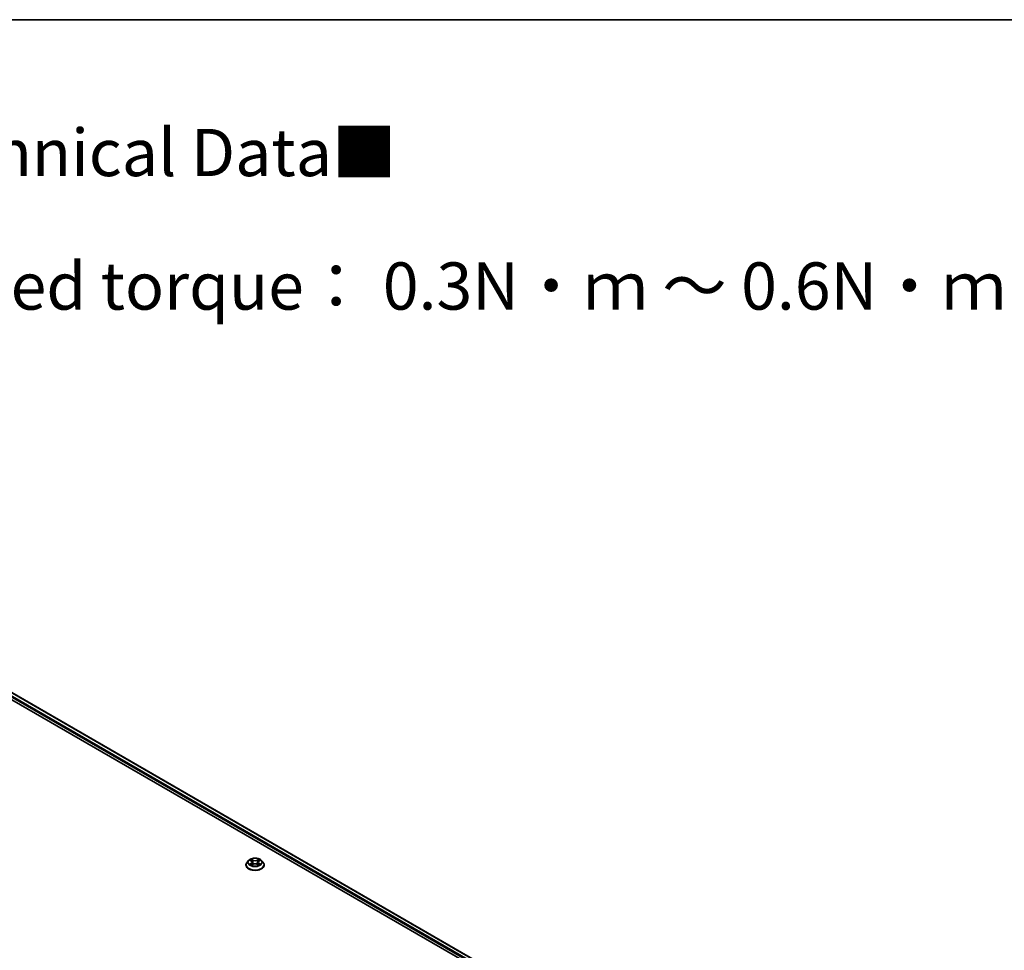
# Model space of a CAD drawing. Units: millimetres. Extents: x 0 to 8326, y 0 to 1826.
# Drawn here: x 105 to 140, y 155 to 187 of the extents above; entities that cross this region are included whole.
import ezdxf

# ---------------------------------------------------------------- set-up
doc = ezdxf.new("R2010")
doc.units = ezdxf.units.MM
doc.header["$LTSCALE"] = 0.666667
for name, color, linetype, lineweight in [('Border (ISO)', 7, 'Continuous', 35), ('Symbol (ISO)', 7, 'Continuous', 18), ('Visible (ISO)', 7, 'Continuous', 35), ('Visible Narrow (ISO)', 7, 'Continuous', 25)]:
    doc.layers.add(name, color=color, linetype=linetype, lineweight=lineweight)
doc.styles.add('Note Text (TK)', font='MS PGothic.ttf')

# ---------------------------------------------------------------- blocks, each defined once
blk = doc.blocks.new('図面枠 tk図枠')
at = {"layer": 'Border (ISO)'}
blk.add_line((14.5, 289), (405.5, 289), dxfattribs=at)

msp = doc.modelspace()

# ---------------------------------------------------------------- linework, layer by layer
at = {"layer": 'Visible (ISO)'}
for p, q in [((99.45387, 166.73069), (129.30068, 149.49863)), ((99.30923, 166.56165), (127.48592, 150.29383)), ((113.15031, 157.51354), (113.15031, 157.51723)), ((113.24466, 157.67316), (113.18955, 157.61167)), ((113.29865, 157.67991), (113.34596, 157.65163)), ((113.35462, 157.51146), (113.40389, 157.53893)), ((113.37509, 157.61278), (113.3842, 157.52794)), ((113.54116, 157.53893), (113.59043, 157.51146)), ((113.56997, 157.61278), (113.56086, 157.52794)), ((113.5991, 157.65163), (113.64641, 157.67991)), ((113.6464, 157.67993), (113.64642, 157.67994)), ((113.7004, 157.67316), (113.75551, 157.61167)), ((113.79475, 157.51354), (113.79475, 157.51723))]:
    msp.add_line(p, q, dxfattribs=at)
for points, knots in [([(113.7004, 157.67316), (113.68676, 157.68837), (113.66945, 157.70171), (113.62859, 157.72469), (113.60479, 157.73414), (113.55371, 157.74795), (113.52645, 157.75231), (113.47119, 157.75566), (113.4432, 157.75468), (113.38905, 157.74747), (113.36289, 157.74124), (113.31482, 157.72391), (113.29292, 157.71277), (113.26317, 157.69147), (113.2532, 157.68268), (113.24466, 157.67316)], [4.40455743, 4.40455743, 4.40455743, 4.40455743, 4.72557036, 4.72557036, 5.05999896, 5.05999896, 5.39307641, 5.39307641, 5.72438985, 5.72438985, 6.05612576, 6.05612576, 6.39010372, 6.39010372, 6.59101686, 6.59101686, 6.59101686, 6.59101686]), ([(113.30953, 157.67341), (113.30291, 157.68093), (113.29281, 157.68522), (113.28315, 157.68733), (113.28304, 157.68735), (113.28293, 157.68737)], [0.0019022161, 0.0019022161, 0.0019022161, 0.0019022161, 0.0320559737, 0.0320559737, 0.0323943032, 0.0323943032, 0.0323943032, 0.0323943032]), ([(113.28293, 157.68737), (113.28303, 157.68734), (113.28313, 157.6873), (113.28412, 157.68692), (113.28501, 157.68657), (113.28591, 157.6862)], [-0.03239430317, -0.03239430317, -0.03239430317, -0.03239430317, -0.03205597372, -0.03205597372, -0.02897275834, -0.02897275834, -0.02897275834, -0.02897275834]), ([(113.34461, 157.72251), (113.34456, 157.72255), (113.34452, 157.72259), (113.34441, 157.72268), (113.34435, 157.72274), (113.34429, 157.72279)], [-0.000230599076, -0.000230599076, -0.000230599076, -0.000230599076, 0, 0, 0.000338329447, 0.000338329447, 0.000338329447, 0.000338329447]), ([(113.34429, 157.72279), (113.34432, 157.72273), (113.34436, 157.72267), (113.34443, 157.72256), (113.34446, 157.72252), (113.34449, 157.72247)], [-0.000338329447, -0.000338329447, -0.000338329447, -0.000338329447, 0, 0, 0.000241517914, 0.000241517914, 0.000241517914, 0.000241517914]), ([(113.58709, 157.69921), (113.59333, 157.70783), (113.59688, 157.71671), (113.60069, 157.72267), (113.60073, 157.72273), (113.60077, 157.72279)], [0, 0, 0, 0, 0.0320559737, 0.0320559737, 0.0323943032, 0.0323943032, 0.0323943032, 0.0323943032]), ([(113.60077, 157.72279), (113.60071, 157.72274), (113.60065, 157.72268), (113.6, 157.72211), (113.59941, 157.72158), (113.59883, 157.72103)], [-0.03239430317, -0.03239430317, -0.03239430317, -0.03239430317, -0.03205597372, -0.03205597372, -0.02897275834, -0.02897275834, -0.02897275834, -0.02897275834]), ([(113.66213, 157.68737), (113.66202, 157.68735), (113.66191, 157.68733), (113.66173, 157.68729), (113.66165, 157.68727), (113.66157, 157.68725)], [-0.000338329447, -0.000338329447, -0.000338329447, -0.000338329447, 0, 0, 0.000241517914, 0.000241517914, 0.000241517914, 0.000241517914]), ([(113.66163, 157.68718), (113.6617, 157.68721), (113.66177, 157.68724), (113.66193, 157.6873), (113.66203, 157.68734), (113.66213, 157.68737)], [-0.000230599076, -0.000230599076, -0.000230599076, -0.000230599076, 0, 0, 0.000338329447, 0.000338329447, 0.000338329447, 0.000338329447]), ([(113.18955, 157.61167), (113.18458, 157.60613), (113.18003, 157.6004), (113.17181, 157.5886), (113.16815, 157.58252), (113.16179, 157.57005), (113.15909, 157.56367), (113.15474, 157.55068), (113.15308, 157.54406), (113.15087, 157.53071), (113.15031, 157.52397), (113.15031, 157.51723)], [0.307831551, 0.307831551, 0.307831551, 0.307831551, 0.403344874, 0.403344874, 0.498858196, 0.498858196, 0.594371519, 0.594371519, 0.689884841, 0.689884841, 0.785398163, 0.785398163, 0.785398163, 0.785398163]), ([(113.15031, 157.51354), (113.15031, 157.49367), (113.15554, 157.47385), (113.17586, 157.43589), (113.1913, 157.41782), (113.23115, 157.38505), (113.25591, 157.37048), (113.3119, 157.3467), (113.34316, 157.33752), (113.40889, 157.32543), (113.44334, 157.32251), (113.51203, 157.32315), (113.54626, 157.32671), (113.61119, 157.34), (113.64186, 157.34973), (113.69664, 157.37455), (113.72071, 157.38966), (113.75956, 157.42393), (113.7744, 157.4431), (113.79096, 157.47967), (113.79475, 157.49659), (113.79475, 157.51354)], [0.78539816, 0.78539816, 0.78539816, 0.78539816, 1.08510874, 1.08510874, 1.39751972, 1.39751972, 1.72201276, 1.72201276, 2.0477407, 2.0477407, 2.37249118, 2.37249118, 2.69684603, 2.69684603, 3.02168013, 3.02168013, 3.34747752, 3.34747752, 3.67139258, 3.67139258, 3.92699082, 3.92699082, 3.92699082, 3.92699082]), ([(113.28343, 157.53947), (113.28336, 157.53945), (113.28329, 157.53942), (113.28313, 157.53936), (113.28303, 157.53933), (113.28293, 157.53929)], [-0.000230599076, -0.000230599076, -0.000230599076, -0.000230599076, 0, 0, 0.000338329447, 0.000338329447, 0.000338329447, 0.000338329447]), ([(113.28293, 157.53929), (113.28304, 157.53931), (113.28315, 157.53933), (113.28333, 157.53937), (113.28341, 157.53939), (113.28348, 157.5394)], [-0.000338329447, -0.000338329447, -0.000338329447, -0.000338329447, 0, 0, 0.000241517914, 0.000241517914, 0.000241517914, 0.000241517914]), ([(113.32012, 157.53524), (113.32213, 157.53358), (113.3243, 157.5319), (113.32897, 157.52855), (113.33146, 157.52688), (113.33676, 157.52359), (113.33956, 157.52196), (113.34546, 157.51877), (113.34856, 157.51721), (113.35367, 157.51482), (113.3556, 157.51395), (113.35757, 157.5131)], [1.393323954, 1.393323954, 1.393323954, 1.393323954, 1.463469385, 1.463469385, 1.533614815, 1.533614815, 1.603760246, 1.603760246, 1.673905677, 1.673905677, 1.71478324, 1.71478324, 1.71478324, 1.71478324]), ([(113.35659, 157.51255), (113.35119, 157.51289), (113.34789, 157.50943), (113.34436, 157.50399), (113.34432, 157.50393), (113.34429, 157.50387)], [0.0024310368, 0.0024310368, 0.0024310368, 0.0024310368, 0.0320559737, 0.0320559737, 0.0323943032, 0.0323943032, 0.0323943032, 0.0323943032]), ([(113.34429, 157.50387), (113.34435, 157.50392), (113.34441, 157.50398), (113.34506, 157.50455), (113.34564, 157.50505), (113.34623, 157.50554)], [-0.03239430317, -0.03239430317, -0.03239430317, -0.03239430317, -0.03205597372, -0.03205597372, -0.02897275834, -0.02897275834, -0.02897275834, -0.02897275834]), ([(113.37509, 157.61278), (113.37476, 157.6158), (113.37407, 157.61879), (113.37199, 157.62464), (113.3706, 157.62748), (113.36719, 157.63296), (113.36518, 157.6356), (113.36058, 157.64063), (113.358, 157.64302), (113.35234, 157.64753), (113.34926, 157.64965), (113.34596, 157.65163)], [3.988894173, 3.988894173, 3.988894173, 3.988894173, 4.130102476, 4.130102476, 4.271310779, 4.271310779, 4.412519082, 4.412519082, 4.553727385, 4.553727385, 4.694935688, 4.694935688, 4.694935688, 4.694935688]), ([(113.54116, 157.53893), (113.53375, 157.54306), (113.52533, 157.54648), (113.50719, 157.55168), (113.49748, 157.55345), (113.47761, 157.55523), (113.46745, 157.55523), (113.44758, 157.55345), (113.43787, 157.55168), (113.41973, 157.54648), (113.41131, 157.54306), (113.40389, 157.53893)], [4.72984227, 4.72984227, 4.72984227, 4.72984227, 5.03702022, 5.03702022, 5.34419817, 5.34419817, 5.65137612, 5.65137612, 5.95855407, 5.95855407, 6.26573201, 6.26573201, 6.26573201, 6.26573201]), ([(113.5991, 157.65163), (113.5958, 157.64965), (113.59272, 157.64753), (113.58706, 157.64302), (113.58448, 157.64063), (113.57988, 157.6356), (113.57787, 157.63296), (113.57446, 157.62748), (113.57307, 157.62464), (113.57099, 157.61879), (113.57029, 157.6158), (113.56997, 157.61278)], [0.017453293, 0.017453293, 0.017453293, 0.017453293, 0.158661596, 0.158661596, 0.299869899, 0.299869899, 0.441078202, 0.441078202, 0.582286505, 0.582286505, 0.723494808, 0.723494808, 0.723494808, 0.723494808]), ([(113.58749, 157.5131), (113.58946, 157.51395), (113.59139, 157.51482), (113.5965, 157.51721), (113.5996, 157.51877), (113.60549, 157.52196), (113.6083, 157.52359), (113.6136, 157.52688), (113.61609, 157.52855), (113.62076, 157.5319), (113.62293, 157.53358), (113.62494, 157.53524)], [2.99760574, 2.99760574, 2.99760574, 2.99760574, 3.038483303, 3.038483303, 3.108628734, 3.108628734, 3.178774165, 3.178774165, 3.248919596, 3.248919596, 3.319065027, 3.319065027, 3.319065027, 3.319065027]), ([(113.60045, 157.50415), (113.60049, 157.50411), (113.60054, 157.50407), (113.60065, 157.50398), (113.60071, 157.50392), (113.60077, 157.50387)], [-0.000230599076, -0.000230599076, -0.000230599076, -0.000230599076, 0, 0, 0.000338329447, 0.000338329447, 0.000338329447, 0.000338329447]), ([(113.60077, 157.50387), (113.60073, 157.50393), (113.60069, 157.50399), (113.60063, 157.5041), (113.6006, 157.50414), (113.60057, 157.50418)], [-0.000338329447, -0.000338329447, -0.000338329447, -0.000338329447, 0, 0, 0.000241517914, 0.000241517914, 0.000241517914, 0.000241517914]), ([(113.63432, 157.53966), (113.64087, 157.54089), (113.65165, 157.5415), (113.66191, 157.53933), (113.66202, 157.53931), (113.66213, 157.53929)], [0, 0, 0, 0, 0.0320559737, 0.0320559737, 0.0323943032, 0.0323943032, 0.0323943032, 0.0323943032]), ([(113.66213, 157.53929), (113.66203, 157.53933), (113.66193, 157.53936), (113.66094, 157.53973), (113.66005, 157.54006), (113.65915, 157.54036)], [-0.03239430317, -0.03239430317, -0.03239430317, -0.03239430317, -0.03205597372, -0.03205597372, -0.02897275834, -0.02897275834, -0.02897275834, -0.02897275834]), ([(113.79475, 157.51723), (113.79475, 157.52397), (113.79419, 157.53071), (113.79198, 157.54406), (113.79032, 157.55068), (113.78597, 157.56367), (113.78327, 157.57005), (113.77691, 157.58252), (113.77325, 157.5886), (113.76503, 157.6004), (113.76048, 157.60613), (113.75551, 157.61167)], [3.926990817, 3.926990817, 3.926990817, 3.926990817, 4.022504139, 4.022504139, 4.118017462, 4.118017462, 4.213530784, 4.213530784, 4.309044107, 4.309044107, 4.404557429, 4.404557429, 4.404557429, 4.404557429])]:
    msp.add_open_spline(points, degree=3, knots=knots, dxfattribs=at)
for points in [[(113.28591, 157.6862), (113.29023, 157.68444), (113.29458, 157.68235), (113.29866, 157.67993)], [(113.59883, 157.72103), (113.59333, 157.7159), (113.58774, 157.70956), (113.58148, 157.70345)], [(113.34623, 157.50554), (113.34898, 157.50784), (113.35175, 157.50986), (113.35462, 157.51147)], [(113.65915, 157.54036), (113.65073, 157.54327), (113.64221, 157.54507), (113.6358, 157.54629)]]:
    msp.add_open_spline(points, degree=3, dxfattribs=at)
at = {"layer": 'Visible Narrow (ISO)'}
for p, q in [((99.4372, 166.72904), (129.29092, 149.49299)), ((99.33039, 166.64015), (127.78735, 150.21052)), ((99.35396, 166.68098), (129.20903, 149.44415)), ((113.28293, 157.68737), (113.34311, 157.65139)), ((113.4066, 157.68805), (113.34429, 157.72279)), ((113.36358, 157.70345), (113.40276, 157.68161)), ((113.60077, 157.72279), (113.53846, 157.68805)), ((113.5423, 157.68161), (113.58148, 157.70345)), ((113.60195, 157.65139), (113.66213, 157.68737)), ((113.34311, 157.57527), (113.28293, 157.53929)), ((113.30926, 157.54629), (113.34709, 157.56891)), ((113.32932, 157.52835), (113.32536, 157.53474)), ((113.34429, 157.50387), (113.4066, 157.53861)), ((113.34709, 157.56891), (113.35099, 157.51607)), ((113.35133, 157.51148), (113.35134, 157.51146)), ((113.35148, 157.50952), (113.35148, 157.50952)), ((113.39715, 157.60293), (113.37725, 157.67472)), ((113.40276, 157.68161), (113.39715, 157.60293)), ((113.53846, 157.53861), (113.60077, 157.50387)), ((113.5423, 157.68161), (113.54791, 157.60293)), ((113.56781, 157.67472), (113.54791, 157.60293)), ((113.59358, 157.50952), (113.59358, 157.50952)), ((113.59372, 157.51148), (113.59372, 157.51146)), ((113.59797, 157.56891), (113.59406, 157.51607)), ((113.59797, 157.56891), (113.6358, 157.54629)), ((113.66213, 157.53929), (113.60195, 157.57527)), ((113.6197, 157.53474), (113.61574, 157.52835))]:
    msp.add_line(p, q, dxfattribs=at)
msp.add_ellipse((113.47253, 157.61333), major_axis=(-0.23794, 0), ratio=0.57735027, dxfattribs=at)
for centre, major_axis, ratio, start_param, end_param in [((113.47253, 157.61333), (-0.2289, 0), 0.57735027, 5.30710262, 5.68847167), ((113.35974, 157.70155), (-0.00454, -0.00321), 0.18497367, 1.04331702, 2.43849919), ((113.34509, 157.67844), (-0.02352, 0.047), 0.54762693, 4.3686132, 4.98386908), ((113.4066, 157.68352), (-0.00271, -0.00485), 0.56718618, 3.91841516, 5.40194502), ((113.47253, 157.72747), (-0.09491, 0), 0.57735027, 0.80285146, 2.3387412), ((113.53846, 157.68352), (0.00271, -0.00485), 0.56718618, 0.88124028, 2.36477015), ((113.59997, 157.67844), (0.02352, 0.047), 0.54762693, 1.29931623, 1.91457211), ((113.58532, 157.70155), (-0.00454, 0.00321), 0.18497367, 0.70309346, 2.09827563), ((113.47253, 157.61333), (-0.2289, 0), 0.57735027, 3.7363063, 4.11767534), ((113.47253, 157.52712), (-0.31863, 0), 0.57735027, 5.8056187, 9.90234457), ((113.47253, 157.51723), (-0.32222, 0), 0.57735027, 0, 3.14159265), ((113.47253, 157.51354), (0.32222, 0), 0.57735027, 3.14159265, 6.28318531), ((113.47253, 157.60507), (-0.25657, 0), 0.57735027, 5.8056187, 9.90234457), ((113.47253, 157.61333), (0.2289, 0), 0.57735027, 3.7363063, 4.11767534), ((113.31324, 157.54446), (-0.00107, -0.00545), 0.77975364, 4.52690487, 5.92208704), ((113.29625, 157.50309), (0.01752, 0.04183), 0.71221962, 5.81360232, 6.4288582), ((113.32934, 157.53292), (-0.00472, -0.00293), 0.72973605, 5.16344533, 5.77548257), ((113.47253, 157.58813), (0.17913, 0), 0.57735027, 2.17629431, 2.42062218), ((113.34311, 157.64686), (0.00285, 0.00477), 0.58733849, 0, 0.79427846), ((113.27484, 157.61333), (0.09491, 0), 0.57735027, 5.51524044, 7.05113018), ((113.34311, 157.57073), (0.00285, -0.00477), 0.58733849, 0.86378433, 2.3473142), ((113.27484, 157.60919), (0.10044, 0), 0.57735027, 5.51524044, 6.34508866), ((113.37341, 157.67282), (-0.00535, -0.00148), 0.22291783, 3.85158054, 5.20700366), ((113.3933, 157.60103), (-0.00535, -0.00148), 0.22288452, 3.85157383, 5.20261978), ((113.47253, 157.72333), (0.10044, 0), 0.57735027, 3.94444411, 5.48033385), ((113.4066, 157.53407), (-0.00271, 0.00485), 0.56718618, 5.5063628, 6.28318531), ((113.47253, 157.49919), (0.09491, 0), 0.57735027, 0.80285146, 2.3387412), ((113.53846, 157.53407), (0.00271, 0.00485), 0.56718618, 0, 0.7768225), ((113.55175, 157.60103), (-0.00535, 0.00148), 0.22288452, 4.22215818, 5.57320413), ((113.67022, 157.61333), (-0.09491, 0), 0.57735027, 5.51524044, 7.05113018), ((113.57165, 157.67282), (-0.00535, 0.00148), 0.22291783, 4.2177743, 5.57319742), ((113.67022, 157.60919), (-0.10044, 0), 0.57735027, 6.22128195, 7.05113018), ((113.47253, 157.58813), (0.17913, 0), 0.57735027, 0.72097047, 0.96529834), ((113.60195, 157.57073), (-0.00285, -0.00477), 0.58733849, 3.93587111, 5.41940097), ((113.60195, 157.64686), (-0.00285, 0.00477), 0.58733849, 5.48890685, 6.28318531), ((113.47253, 157.61333), (0.2289, 0), 0.57735027, 5.30710262, 5.68847167), ((113.64881, 157.50309), (-0.01752, 0.04183), 0.71221962, 6.13751241, 6.75276829), ((113.61572, 157.53292), (-0.00472, 0.00293), 0.72973605, 3.64929539, 4.26133263), ((113.63182, 157.54446), (0.00107, -0.00545), 0.77975364, 0.36109827, 1.75628044)]:
    msp.add_ellipse(centre, major_axis=major_axis, ratio=ratio, start_param=start_param, end_param=end_param, dxfattribs=at)
for points in [[(113.34449, 157.72247), (113.34823, 157.71657), (113.35178, 157.70776), (113.35796, 157.69921)], [(113.36358, 157.70345), (113.3567, 157.71016), (113.35063, 157.71715), (113.34461, 157.72251)], [(113.35796, 157.69921), (113.3636, 157.69142), (113.36802, 157.68233), (113.37057, 157.67317)], [(113.57449, 157.67317), (113.57704, 157.68233), (113.58146, 157.69142), (113.58709, 157.69921)], [(113.66157, 157.68725), (113.65209, 157.68515), (113.6421, 157.68087), (113.63553, 157.67341)], [(113.64642, 157.67994), (113.65127, 157.68282), (113.65651, 157.68523), (113.66163, 157.68718)], [(113.30926, 157.54629), (113.30222, 157.54495), (113.29263, 157.54291), (113.28343, 157.53947)], [(113.28348, 157.5394), (113.29357, 157.54149), (113.30424, 157.54088), (113.31074, 157.53966)], [(113.31074, 157.53966), (113.3142, 157.53901), (113.31737, 157.5375), (113.32011, 157.53523)], [(113.37057, 157.67317), (113.37721, 157.64924), (113.38385, 157.62531), (113.39049, 157.60138)], [(113.39049, 157.60138), (113.39609, 157.5812), (113.4026, 157.5614), (113.41042, 157.54226)], [(113.4157, 157.54457), (113.40846, 157.56351), (113.40238, 157.58305), (113.39715, 157.60293)], [(113.54791, 157.60293), (113.54268, 157.58305), (113.5366, 157.56351), (113.52936, 157.54457)], [(113.53464, 157.54226), (113.54246, 157.5614), (113.54897, 157.5812), (113.55457, 157.60138)], [(113.55457, 157.60138), (113.56121, 157.62531), (113.56785, 157.64924), (113.57449, 157.67317)], [(113.60057, 157.50418), (113.59711, 157.50949), (113.59382, 157.51289), (113.58847, 157.51255)], [(113.59044, 157.51147), (113.59387, 157.50954), (113.59717, 157.50702), (113.60045, 157.50415)], [(113.62495, 157.53523), (113.62769, 157.5375), (113.63086, 157.53901), (113.63432, 157.53966)]]:
    msp.add_open_spline(points, degree=3, dxfattribs=at)

# ---------------------------------------------------------------- block references
at = {"xscale": 0.6666666666666666, "yscale": 0.6666666666666666, "zscale": 0.6666666666666666}
msp.add_blockref('図面枠 tk図枠', (-9.66667, -5.33333), dxfattribs=at)

# ---------------------------------------------------------------- texts
at = {"layer": 'Symbol (ISO)', "color": 7, "insert": (78.06256, 180.29315), "char_height": 1.6666667, "attachment_point": 4, "line_spacing_factor": 1.695652, "style": 'Note Text (TK)'}
msp.add_mtext('\\fＭＳ Ｐゴシック|b0|i0;■テクニカルデータ / Technical Data■\\P\\fＭＳ Ｐゴシック|b0|i0;締付トルク / Recommended torque： 0.3N・ｍ ～ 0.6N・ｍ', dxfattribs=at)

doc.saveas('drawing.dxf')
